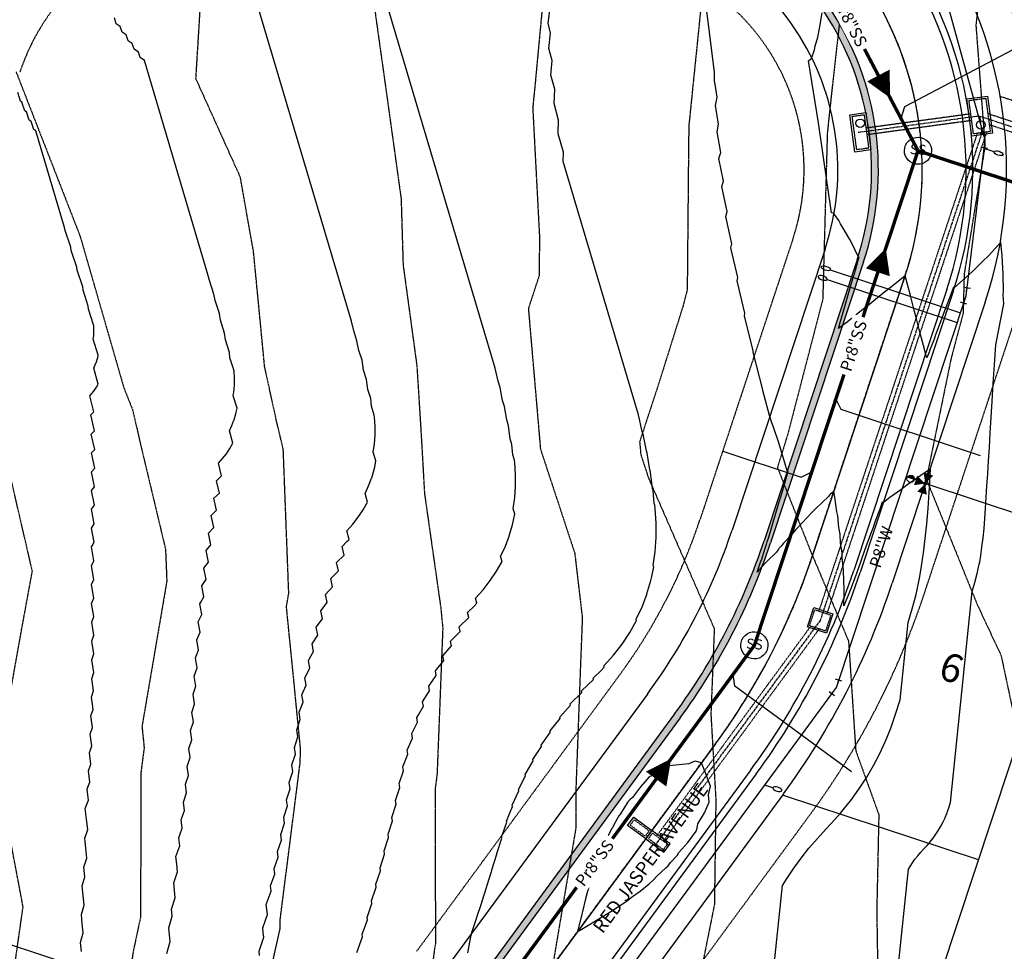
# Model space of a CAD drawing. Extents: x 2165408 to 2168187, y 13659728 to 13663906.
# Drawn here: x 2167138 to 2167430, y 13663208 to 13663484 of the extents above; entities that cross this region are included whole.
import ezdxf

# ---------------------------------------------------------------- set-up
doc = ezdxf.new("R2010")
doc.units = 0
doc.header["$MEASUREMENT"] = 0
for name, pattern in [('CENTER2', [1.125, 0.75, -0.125, 0.125, -0.125]), ('HIDDEN2', [0.1875, 0.125, -0.0625]), ('HIDDEN3', [0.08, 0.05, -0.03])]:
    doc.linetypes.add(name, pattern=pattern)
doc.layers.get('0').update_dxf_attribs({"color": 4})
doc.layers.get('Defpoints').update_dxf_attribs({"color": 8})
for name, color, linetype in [('C-CONTOURS-EXISTING', 11, 'HIDDEN2'), ('C-CONTOURS-PROPOSED', 3, 'Continuous'), ('C-Lot-Number', 7, 'Continuous'), ('C-U01-BNDRY', 81, 'Continuous'), ('C-U01-DRAIN-CL', 1, 'CENTER2'), ('C-U01-DRAIN-STORM', 103, 'Continuous'), ('C-U01-ESMT', 3, 'HIDDEN2'), ('C-U01-LOTLINES', 3, 'Continuous'), ('C-U01-PVMT-CURB-BACK', 1, 'Continuous'), ('C-U01-PVMT-CURB-FACE', 2, 'Continuous'), ('C-U01-PVMT-MARKINGS', 3, 'Continuous'), ('C-U01-ROW', 6, 'Continuous'), ('C-U01-STREET-CL', 1, 'CENTER2'), ('C-U01-SWR-FLOW', 3, 'Continuous'), ('C-U01-SWR-LABEL', 3, 'Continuous'), ('C-U01-SWR-LATERAL', 1, 'Continuous'), ('C-U01-SWR-MANHOLE', 3, 'Continuous'), ('C-U01-SWR-PIPE', 61, 'Continuous'), ('C-U01-WATR-FITTINGS', 2, 'Continuous'), ('C-U01-WATR-LABEL', 2, 'Continuous'), ('C-U01-WATR-PIPE', 150, 'Continuous'), ('C-U01-WATR-SRV', 2, 'Continuous')]:
    doc.layers.add(name, color=color, linetype=linetype)
doc.styles.get("Standard").update_dxf_attribs({"font": 'arial.ttf'})

# ---------------------------------------------------------------- blocks, each defined once
blk = doc.blocks.new('*U24')
for p, q in [((-2.5, -0.24), (-1.88, 1.66)), ((-2.19, 0.71), (0, 0)), ((0, 0), (2.3, 0)), ((2.3, -1), (2.3, 1))]:
    blk.add_line(p, q)
blk = doc.blocks.new('*U25')
for p, q in [((-2.45, -0.53), (-2.06, 1.43)), ((-2.26, 0.45), (0, 0)), ((0, 0), (2.3, 0)), ((2.3, -1), (2.3, 1))]:
    blk.add_line(p, q)
blk = doc.blocks.new('*U91')
for p, q in [((-2.51, -0.04), (-1.74, 1.8)), ((-2.12, 0.88), (0, 0)), ((0, 0), (2.3, 0)), ((2.3, -1), (2.3, 1))]:
    blk.add_line(p, q)
blk = doc.blocks.new('*U166')
at = {"layer": 'C-U01-SWR-LATERAL', "flags": 128}
blk.add_lwpolyline([(-3.42, 0), (39.46, 0), (41.96, 2.5)], dxfattribs=at)
blk = doc.blocks.new('*U167')
at = {"layer": 'C-U01-SWR-LATERAL', "flags": 128}
blk.add_lwpolyline([(-3.42, 0), (40.08, 0), (42.58, 2.5)], dxfattribs=at)
blk = doc.blocks.new('*U178')
blk.add_line((-3.4, 1.2), (-5.92, 1.2))
at = {"extrusion": (0, 0, -1)}
blk.add_ellipse((-2, 1.2), major_axis=(-1.4, 0), ratio=0.428571, dxfattribs=at)
blk = doc.blocks.new('*U74')
h = blk.add_hatch(color=256)
h.dxf.hatch_style = 1
h.paths.add_polyline_path([(4.55, -1.08, 0.414214), (5.63, 0), (3.47, 0, 0.414214)])
for points in [[(0, 0, 0, 3, 0), (0, 3, 3, 3, 0)], [(0, 0, 0, 3, 0), (0, -3, 3, 3, 0)], [(0, 0, 0, 3, 0), (3, 0, 3, 3, 0)]]:
    blk.add_lwpolyline(points, format="xyseb")
at = {"const_width": 0.6}
blk.add_lwpolyline([(0, 0.3, 1), (0, -0.3, 1)], format="xyb", close=True, dxfattribs=at)
blk.add_circle((4.55, 0), 1.08)
blk = doc.blocks.new('*U234')
blk.add_line((-3.4, -1.2), (-44, -1.2))
blk.add_ellipse((-2, -1.2), major_axis=(-1.4, 0), ratio=0.428571)
blk = doc.blocks.new('*U235')
blk.add_line((-3.4, 1.2), (-44, 1.2))
at = {"extrusion": (0, 0, -1)}
blk.add_ellipse((-2, 1.2), major_axis=(-1.4, 0), ratio=0.428571, dxfattribs=at)
blk = doc.blocks.new('*U236')
at = {"layer": 'C-U01-SWR-LATERAL', "flags": 128}
blk.add_lwpolyline([(7.04, 0), (31.54, 0.22), (34.04, 2.72)], dxfattribs=at)
blk = doc.blocks.new('*U238')
blk.add_line((-3.4, -1.2), (-6.45, -1.2))
blk.add_ellipse((-2, -1.2), major_axis=(-1.4, 0), ratio=0.428571)
blk = doc.blocks.new('STORM-TYPE C TYPE I')
for p, q in [((-2.42, -5.58), (-2.42, 5.58)), ((-2.42, 5.58), (2.42, 5.58)), ((2.42, 5.58), (2.42, -5.58)), ((2.42, -5.58), (-2.42, -5.58))]:
    blk.add_line(p, q)
at = {"linetype": 'HIDDEN2', "ltscale": 0.3}
for p, q in [((-1.83, 5), (1.83, 5)), ((1.83, -5), (-1.83, -5))]:
    blk.add_line(p, q, dxfattribs=at)
at = {"linetype": 'HIDDEN2', "ltscale": 0.5}
for p, q in [((-1.83, 5), (-1.83, -5)), ((1.83, 5), (1.83, -5))]:
    blk.add_line(p, q, dxfattribs=at)
blk.add_circle((0.33, 2.65), 1.25)
blk = doc.blocks.new('STORM-TYPE C TYPE II')
blk.add_lwpolyline([(-5.58, -3.08), (-5.58, 3.08), (5.58, 3.08), (5.58, -3.08)], close=True)
at = {"linetype": 'HIDDEN2', "ltscale": 0.5}
blk.add_lwpolyline([(-5, -2.5), (-5, 2.5), (5, 2.5), (5, -2.5)], close=True, dxfattribs=at)
blk.add_circle((2.65, 0), 1.25)
blk = doc.blocks.new('*U244')
at = {"layer": 'C-U01-SWR-LATERAL', "flags": 128}
blk.add_lwpolyline([(-1.53, 0), (41.16, 0), (43.66, -2.5)], dxfattribs=at)
blk = doc.blocks.new('SWR-FLOW')
at = {"linetype": 'HIDDEN2'}
blk.add_lwpolyline([(-8, 0, 8, 0, 0), (0, 0, 0, 0, 0)], format="xyseb", dxfattribs=at)

msp = doc.modelspace()

# ---------------------------------------------------------------- hatches: boundary and pattern name
at = {"layer": 'C-U01-PVMT-MARKINGS'}
h = msp.add_hatch(dxfattribs=at)
h.set_pattern_fill('AR-CONC', color=256, scale=0.5, angle=45)
h.set_pattern_definition([(95, (0, 0), (2.75775999586, 2.31403539406), [0.375, -4.125]), (40, (0, 0), (-3.149960837, 2.168840748), [0.3, -3.3]), (145.45144446, (0.2298, 0.193), (-0.3922008217, 4.4828761067), [0.31870096, -3.50571056]), (91.1842, (-0.707, 0.707), (4.3584669397, 3.1880688811), [0.5625, -6.1875]), (141.63563549, (-0.344, 0.973), (-0.139500342, 6.748558341), [0.47805171, -5.2585688]), (36.18416399, (-0.707, 0.707), (-0.1395003423, 6.748558337), [0.45, -4.950000005]), (66, (-0.1768, 0.884), (3.5338578606, 0.68691238234), [0.375, -4.125]), (11, (-0.1768, 0.884), (-1.7035429653, 3.424042177), [0.3, -3.3]), (116.45144474, (0.1177, 0.941), (1.830314875, 4.1109545279), [0.31870095, -3.50571056]), (82.5, (0, 0), (-1.13396592653, 1.21994908806), [0, -3.26, 0, -3.35, 0, -3.3125]), (52.5, (0, 0), (-0.46436471101, 2.3245472495), [0, -1.91, 0, -3.185, 0, -1.2625]), (12.5, (-0.7884, -0.7884), (1.9670908366, 1.80760380907), [0, -1.25, 0, -3.9, 0, -5.175]), (2.5, (-1.142, -1.142), (1.707949916, 2.41579903437), [0, -1.625, 0, -2.59, 0, -3.675])])
edge = h.paths.add_edge_path(flags=16)
edge.add_arc((2167200.12, 13663448.32), 85, 85.4746, 161.7012)
edge.add_line((2167119.42, 13663475.01), (2166945.03, 13662947.67))
edge.add_arc((2167025.73, 13662920.98), 85, 161.7012, 196.7012)
edge.add_line((2166944.31, 13662896.55), (2166969.12, 13662813.87))
edge.add_arc((2166988.28, 13662819.62), 20, 196.7012, 286.7012)
edge.add_line((2166994.03, 13662800.47), (2167102.79, 13662833.1))
edge.add_arc((2167078.36, 13662914.51), 85, 286.7012, 341.7012)
edge.add_line((2167159.06, 13662887.82), (2167241.35, 13663136.67))
edge.add_arc((2167445.48, 13663069.16), 215, 143.7238, 161.7012, ccw=False)
edge.add_line((2167272.15, 13663196.37), (2167332.48, 13663278.58))
edge.add_arc((2167183.34, 13663388.04), 185, 323.7238, 341.7012)
edge.add_line((2167358.99, 13663329.95), (2167386.54, 13663413.26))
edge.add_arc((2167305.84, 13663439.95), 85, 341.7012, 445.4746)
edge.add_line((2167312.54, 13663524.69), (2167206.82, 13663533.05))
edge = h.paths.add_edge_path()
edge.add_arc((2167200.12, 13663448.32), 87, 85.4746, 161.7012)
edge.add_line((2167117.52, 13663475.63), (2166943.13, 13662948.3))
edge.add_arc((2167025.73, 13662920.98), 87, 161.7012, 196.7012)
edge.add_line((2166942.4, 13662895.98), (2166967.21, 13662813.3))
edge.add_arc((2166988.28, 13662819.62), 22, 196.7012, 286.7012)
edge.add_line((2166994.6, 13662798.55), (2167103.36, 13662831.18))
edge.add_arc((2167078.36, 13662914.51), 87, 286.7012, 341.7012)
edge.add_line((2167160.96, 13662887.2), (2167243.25, 13663136.04))
edge.add_arc((2167445.48, 13663069.16), 213, 143.7238, 161.7012, ccw=False)
edge.add_line((2167273.76, 13663195.19), (2167334.1, 13663277.39))
edge.add_arc((2167183.34, 13663388.04), 187, 323.7238, 341.7012)
edge.add_line((2167360.89, 13663329.32), (2167388.44, 13663412.64))
edge.add_arc((2167305.84, 13663439.95), 87, 341.7012, 445.4746)
edge.add_line((2167312.7, 13663526.68), (2167206.98, 13663535.05))

# ---------------------------------------------------------------- linework, layer by layer
at = {"layer": 'C-CONTOURS-EXISTING', "color": 8, "linetype": 'HIDDEN2', "lineweight": -3}
for points, elevation in [([(2167209.33, 13663187.1), (2167215.61, 13663215.04), (2167215.61, 13663217.73), (2167221.48, 13663263.86), (2167221.64, 13663267.99), (2167219.56, 13663289.34), (2167217.45, 13663310.35), (2167218.14, 13663314.41), (2167216.51, 13663357.04), (2167214.59, 13663365.07), (2167210.99, 13663381.53), (2167207.69, 13663415.72), (2167203.76, 13663437.81), (2167190.63, 13663466.91), (2167193.41, 13663512.52)], 577), ([(2167240.07, 13663512.64), (2167247.16, 13663462.05), (2167251.42, 13663431.34), (2167252.01, 13663411.73), (2167256.09, 13663381.8), (2167257.43, 13663360.23), (2167258.35, 13663343.94), (2167263.17, 13663310.1), (2167263.76, 13663304.03), (2167262.08, 13663260.88), (2167261.5, 13663256.35), (2167261.59, 13663210.27), (2167261.33, 13663209.11), (2167255.15, 13663160.13), (2167238.45, 13663135.63), (2167237.32, 13663131.98), (2167236.36, 13663120.02), (2167234.89, 13663119.25), (2167235.75, 13663117.63), (2167237.81, 13663114.76), (2167239.42, 13663048.43)], 576), ([(2167097.75, 13663066.81), (2167094.58, 13663087.99), (2167095.46, 13663098.24), (2167104.13, 13663108.41), (2167110.52, 13663122.16), (2167115.32, 13663143.84), (2167125.99, 13663162.64), (2167129.96, 13663171.11), (2167135.79, 13663195.95), (2167139.41, 13663221.41), (2167133.26, 13663254.01), (2167133.33, 13663271.81), (2167138.76, 13663302.38), (2167142.16, 13663320.92), (2167132.14, 13663364.27), (2167130.53, 13663371.27), (2167126.57, 13663381.18), (2167114.2, 13663408.42), (2167108.68, 13663424.07), (2167084.66, 13663473.49), (2167083.21, 13663475.85), (2167061.73, 13663503.33)], 579), ([(2167341.56, 13663501.02), (2167336.72, 13663453.4), (2167336.61, 13663449.32), (2167336.2, 13663404.33), (2167334.96, 13663399.53), (2167327.72, 13663376.45), (2167322.11, 13663359.31), (2167322.44, 13663355.48), (2167324.72, 13663348.56), (2167344.22, 13663303.85), (2167343.21, 13663278.47), (2167344.68, 13663253.18), (2167344.25, 13663222.06), (2167340.51, 13663203.36), (2167338.35, 13663182.88), (2167337.84, 13663153.4), (2167334.39, 13663124.98), (2167331.01, 13663109.48), (2167332.83, 13663105.94), (2167329.55, 13663095.41), (2167334.41, 13663059.12)], 574), ([(2167383.24, 13663500.91), (2167378.39, 13663457.41), (2167377.7, 13663450.66), (2167376.44, 13663404.96), (2167376.41, 13663401.71), (2167365.94, 13663361.31), (2167362.92, 13663351.67), (2167372.59, 13663327.25), (2167384.01, 13663300.15), (2167386.14, 13663267.68), (2167392.97, 13663248.74), (2167392.36, 13663220.3), (2167392.68, 13663199.71), (2167394.79, 13663156.4), (2167394.67, 13663148.49), (2167392.9, 13663140.19), (2167391.82, 13663139.14), (2167391.77, 13663138.34), (2167388.52, 13663124.46), (2167388.39, 13663115.18), (2167401.72, 13663097.59), (2167403.65, 13663091.41), (2167404.16, 13663035.79)], 573), ([(2167423.31, 13663496.99), (2167421.74, 13663482.71), (2167424.45, 13663446.98), (2167418.27, 13663409.07), (2167417.96, 13663397.38), (2167414.4, 13663384.03), (2167407.05, 13663348.19), (2167422.12, 13663311.05), (2167429.22, 13663295.86), (2167434.23, 13663272.24)], 572), ([(2167137.32, 13663468.99), (2167156.31, 13663420.21), (2167169.26, 13663375.28), (2167171.86, 13663368.77), (2167174.25, 13663358.35), (2167181.62, 13663327.38), (2167181.99, 13663317.93), (2167174.64, 13663274.9), (2167175.28, 13663268.53), (2167174.35, 13663261.52), (2167174.2, 13663218.31), (2167172.04, 13663208.18), (2167166.19, 13663168.78), (2167164.97, 13663164.79), (2167157.86, 13663152.67), (2167155, 13663146.58), (2167151.68, 13663140.72), (2167140.84, 13663125.27), (2167138.87, 13663116.69), (2167149.35, 13663095.8), (2167152.15, 13663074.4), (2167163.06, 13663071.47), (2167172.32, 13663068.32)], 578)]:
    msp.add_lwpolyline(points, dxfattribs=dict(at, elevation=elevation))
at = {"layer": 'C-CONTOURS-EXISTING', "color": 11, "linetype": 'HIDDEN2', "lineweight": -3, "elevation": 575}
msp.add_lwpolyline([(2167295.22, 13663509.28), (2167291.13, 13663465.37), (2167290.42, 13663458.31), (2167292.41, 13663420.27), (2167292.34, 13663408.59), (2167289.13, 13663398.77), (2167292.71, 13663357.11), (2167302.87, 13663326.26), (2167305.11, 13663307.11), (2167304.56, 13663292.84), (2167303.23, 13663257.09), (2167303.16, 13663244.51), (2167296.81, 13663206.83), (2167293.24, 13663172.54), (2167291.45, 13663157.18), (2167286.42, 13663120.33), (2167286.16, 13663114.2), (2167285.84, 13663113.06), (2167281.3, 13663110.43), (2167274.63, 13663106.76), (2167274.5, 13663105.31), (2167274.1, 13663096.46), (2167273.14, 13663045.14)], dxfattribs=at)
at = {"layer": 'C-CONTOURS-PROPOSED', "color": 6, "linetype": 'Continuous', "lineweight": -3}
for points, elevation in [([(2167238.29, 13663207.9), (2167240.01, 13663212.55), (2167239.92, 13663213.26), (2167240.42, 13663214.56), (2167241.45, 13663217.51), (2167241.36, 13663218.27), (2167242.78, 13663222.35), (2167242.68, 13663223.16), (2167244.07, 13663227.22), (2167243.96, 13663228.07), (2167245.32, 13663232.1), (2167245.2, 13663233), (2167246.54, 13663237), (2167246.4, 13663237.95), (2167247.71, 13663241.92), (2167247.57, 13663242.92), (2167248.86, 13663246.86), (2167248.7, 13663247.91), (2167249.96, 13663251.82), (2167249.79, 13663252.92), (2167251.02, 13663256.8), (2167250.84, 13663257.95), (2167252.13, 13663261.75), (2167251.94, 13663262.95), (2167253.39, 13663266.64), (2167253.18, 13663267.88), (2167254.78, 13663271.45), (2167254.56, 13663272.74), (2167256.33, 13663276.19), (2167256.09, 13663277.52), (2167256.55, 13663278.36), (2167258.02, 13663280.86), (2167257.76, 13663282.22), (2167259.86, 13663285.45), (2167259.59, 13663286.84), (2167261.86, 13663289.96), (2167261.58, 13663291.38), (2167264.04, 13663294.39), (2167263.74, 13663295.83), (2167266.39, 13663298.73), (2167266.07, 13663300.18), (2167268.93, 13663302.98), (2167268.59, 13663304.44), (2167271.5, 13663307.21), (2167271.14, 13663308.68), (2167273.03, 13663310.58), (2167273.82, 13663311.39), (2167273.45, 13663312.88), (2167275.74, 13663315.43), (2167277.82, 13663318.11), (2167279.68, 13663320.91), (2167281.32, 13663323.82), (2167280.91, 13663325.29), (2167282.32, 13663328.3), (2167283.44, 13663331.26), (2167283.49, 13663331.41), (2167284.43, 13663334.61), (2167284.65, 13663335.53), (2167285.13, 13663337.88), (2167284.67, 13663339.38), (2167285.13, 13663342.72), (2167285.35, 13663346.12), (2167285.34, 13663349.56), (2167285.11, 13663353.04), (2167285.02, 13663353.83), (2167284.51, 13663355.42), (2167284.26, 13663358.46), (2167283.73, 13663360.11), (2167283.27, 13663364.05), (2167282.71, 13663365.76), (2167282.1, 13663369.69), (2167281.51, 13663371.47), (2167280.75, 13663375.39), (2167280.14, 13663377.25), (2167279.25, 13663381.14), (2167239.79, 13663514.09)], 576), ([(2167360.83, 13663192.84), (2167364.48, 13663227.71), (2167365.82, 13663229.89), (2167367.78, 13663232.83), (2167369.94, 13663235.8), (2167372.28, 13663238.75), (2167374.76, 13663241.66), (2167377.37, 13663244.5), (2167379.94, 13663247.28), (2167381.6, 13663249.15), (2167382.46, 13663250.16), (2167384.96, 13663253.32), (2167387.27, 13663256.54), (2167389.42, 13663259.86), (2167391.4, 13663263.27), (2167393.24, 13663266.82), (2167394.86, 13663270.33), (2167394.94, 13663270.52), (2167396.51, 13663274.4), (2167396.93, 13663275.54), (2167397.96, 13663278.48), (2167399.29, 13663282.8), (2167401.64, 13663305.66), (2167402.9, 13663309.77), (2167404, 13663313.97), (2167404.94, 13663318.3), (2167405.13, 13663319.29), (2167405.61, 13663322.35), (2167406.19, 13663326.4), (2167406.7, 13663330.58), (2167407.16, 13663334.93), (2167407.56, 13663339.48), (2167407.89, 13663344.27), (2167408.2, 13663349.32), (2167408.32, 13663351.26), (2167406.93, 13663350.3), (2167406.42, 13663349.94), (2167403.19, 13663347.69), (2167401.29, 13663346.37), (2167399.47, 13663345.06), (2167396.28, 13663342.76), (2167395.79, 13663342.38), (2167394.32, 13663341.25), (2167394.19, 13663341.29), (2167394, 13663341.35), (2167393.15, 13663339.05), (2167392.98, 13663338.58), (2167391.7, 13663335.1), (2167391.26, 13663333.89), (2167390.24, 13663331.11), (2167389.54, 13663329.19), (2167388.78, 13663327.07), (2167387.84, 13663324.48), (2167387.42, 13663323.29), (2167386.54, 13663320.84), (2167386.22, 13663319.96), (2167386.13, 13663319.7), (2167384.46, 13663315.23), (2167384.25, 13663314.69), (2167382.61, 13663310.59), (2167382.65, 13663312), (2167382.67, 13663313.01), (2167382.7, 13663315.26), (2167382.71, 13663315.61), (2167382.51, 13663320.92), (2167382.51, 13663321.19), (2167382.44, 13663322.2), (2167382.1, 13663324.97), (2167382.08, 13663326.39), (2167381.67, 13663329.26), (2167381.51, 13663331.84), (2167381.17, 13663333.91), (2167380.81, 13663337.34), (2167380.58, 13663338.55), (2167379.93, 13663342.9), (2167379.6, 13663344.52), (2167378.6, 13663343.61), (2167378.38, 13663343.41), (2167378.05, 13663343.1), (2167374.36, 13663339.48), (2167373.05, 13663338.19), (2167370.51, 13663335.48), (2167368.41, 13663333.3), (2167366.81, 13663331.44), (2167364.75, 13663329.21), (2167364.02, 13663328.29), (2167363.39, 13663327.63), (2167363.23, 13663327.42), (2167362.64, 13663326.58), (2167359.73, 13663323.64), (2167358.34, 13663322.17), (2167357.33, 13663321.07), (2167356.89, 13663320.59), (2167358.04, 13663323.85), (2167358.17, 13663324.21), (2167359.33, 13663327.78), (2167359.61, 13663328.64), (2167359.68, 13663328.87), (2167359.92, 13663329.64), (2167360.24, 13663330.69), (2167361.04, 13663333.35), (2167361.66, 13663335.41), (2167362.48, 13663338.14), (2167363.38, 13663341.15), (2167363.91, 13663342.93), (2167365.12, 13663347.02), (2167365.33, 13663347.73), (2167366.15, 13663350.56), (2167366.02, 13663350.61), (2167365.84, 13663350.67), (2167365.17, 13663353.05), (2167364.77, 13663354.29), (2167363.3, 13663358.93), (2167361.74, 13663363.57), (2167361.31, 13663364.86), (2167360.57, 13663367.06), (2167358.59, 13663374.45), (2167358.61, 13663374.65), (2167355.73, 13663385.8), (2167355.78, 13663386.29), (2167353.21, 13663396.63), (2167353.31, 13663397.39), (2167351.02, 13663406.96), (2167351.19, 13663407.96), (2167349.17, 13663416.79), (2167349.42, 13663418.01), (2167347.65, 13663426.12), (2167348, 13663427.53), (2167346.46, 13663434.95), (2167346.92, 13663436.53), (2167345.6, 13663443.28), (2167346.19, 13663445.01), (2167345.06, 13663451.13), (2167345.5, 13663453.45), (2167344.54, 13663458.94), (2167345.11, 13663461.44), (2167344.48, 13663465.27), (2167344.26, 13663466.18), (2167344.31, 13663468.86), (2167340.47, 13663499.56)], 574), ([(2167209.51, 13663206.95), (2167209.37, 13663208.29), (2167210.71, 13663212.36), (2167210.56, 13663213.75), (2167210.41, 13663215.17), (2167211.81, 13663219.16), (2167211.64, 13663220.62), (2167211.48, 13663222.12), (2167212.92, 13663226.03), (2167212.74, 13663227.58), (2167213.16, 13663228.66), (2167214.02, 13663231.13), (2167213.83, 13663232.73), (2167215.01, 13663236.15), (2167214.8, 13663237.8), (2167215.96, 13663241.18), (2167215.74, 13663242.89), (2167216.87, 13663246.24), (2167216.63, 13663248), (2167217.74, 13663251.32), (2167217.49, 13663253.14), (2167218.57, 13663256.41), (2167218.3, 13663258.29), (2167219.36, 13663261.53), (2167219.07, 13663263.46), (2167220.1, 13663266.67), (2167219.8, 13663268.66), (2167220.81, 13663271.83), (2167220.49, 13663273.88), (2167221.54, 13663276.98), (2167221.2, 13663279.09), (2167222.38, 13663282.08), (2167222.01, 13663284.24), (2167223.31, 13663287.12), (2167222.93, 13663289.34), (2167224.35, 13663292.12), (2167223.95, 13663294.38), (2167224.32, 13663295.06), (2167225.49, 13663297.07), (2167225.06, 13663299.37), (2167226.74, 13663301.96), (2167226.28, 13663304.31), (2167228.09, 13663306.8), (2167227.61, 13663309.19), (2167229.56, 13663311.58), (2167229.05, 13663314.02), (2167231.14, 13663316.31), (2167230.6, 13663318.78), (2167232.84, 13663320.98), (2167232.27, 13663323.48), (2167234.54, 13663325.65), (2167233.93, 13663328.19), (2167235.39, 13663329.67), (2167236.01, 13663330.3), (2167235.36, 13663332.88), (2167237.13, 13663334.85), (2167238.74, 13663336.92), (2167240.18, 13663339.09), (2167241.45, 13663341.34), (2167240.73, 13663343.91), (2167241.81, 13663346.22), (2167242.67, 13663348.49), (2167242.71, 13663348.61), (2167243.43, 13663351.07), (2167243.61, 13663351.78), (2167243.97, 13663353.58), (2167243.18, 13663356.16), (2167243.53, 13663358.71), (2167243.71, 13663361.31), (2167243.7, 13663363.94), (2167243.52, 13663366.6), (2167243.45, 13663367.2), (2167242.61, 13663369.82), (2167242.42, 13663372.13), (2167241.55, 13663374.82), (2167241.2, 13663377.79), (2167240.3, 13663380.55), (2167239.84, 13663383.49), (2167238.91, 13663386.33), (2167238.35, 13663389.24), (2167237.38, 13663392.15), (2167236.72, 13663395.03), (2167207.58, 13663493.21)], 577), ([(2167392.55, 13663144.81), (2167401.74, 13663232.59), (2167402.22, 13663233.37), (2167402.92, 13663234.42), (2167403.69, 13663235.48), (2167404.53, 13663236.54), (2167405.42, 13663237.58), (2167406.35, 13663238.6), (2167407.27, 13663239.59), (2167407.86, 13663240.26), (2167408.17, 13663240.62), (2167409.06, 13663241.75), (2167409.89, 13663242.9), (2167410.66, 13663244.09), (2167411.37, 13663245.31), (2167412.02, 13663246.58), (2167412.6, 13663247.83), (2167412.63, 13663247.9), (2167413.19, 13663249.29), (2167413.35, 13663249.7), (2167413.71, 13663250.75), (2167414.19, 13663252.29), (2167420.63, 13663314.89), (2167421.44, 13663317.51), (2167422.14, 13663320.2), (2167422.74, 13663322.96), (2167422.86, 13663323.59), (2167423.17, 13663325.55), (2167423.53, 13663328.13), (2167423.86, 13663330.8), (2167424.15, 13663333.58), (2167424.41, 13663336.49), (2167424.62, 13663339.55), (2167424.82, 13663342.77), (2167425.03, 13663346.18), (2167425.25, 13663349.77), (2167425.49, 13663353.58), (2167425.74, 13663357.61), (2167426, 13663361.9), (2167426.28, 13663366.46), (2167426.58, 13663371.32), (2167426.9, 13663376.51), (2167427.25, 13663382.07), (2167427.62, 13663388.04), (2167430, 13663400.14), (2167429.86, 13663402.9), (2167429.89, 13663403.97), (2167429.86, 13663408.98), (2167429.54, 13663414.37), (2167429.09, 13663418.42), (2167425.7, 13663414.63), (2167423.63, 13663412.64), (2167420.66, 13663409.63), (2167415.43, 13663405.07), (2167415.42, 13663405.07), (2167415.42, 13663405.07), (2167415.41, 13663405.06), (2167415.1, 13663405.16), (2167415.1, 13663405.16), (2167414.68, 13663404.02), (2167414.66, 13663403.96), (2167414.58, 13663403.74), (2167413.3, 13663400.33), (2167412.19, 13663397.36), (2167411.55, 13663395.64), (2167410.76, 13663393.53), (2167409.79, 13663390.95), (2167409.33, 13663389.71), (2167408.04, 13663386.27), (2167407.89, 13663385.88), (2167407.25, 13663384.18), (2167406.95, 13663385.07), (2167406.83, 13663385.44), (2167406.48, 13663386.78), (2167405.33, 13663391.13), (2167404.96, 13663392.55), (2167404.12, 13663395.74), (2167403.44, 13663398.32), (2167402.32, 13663402.61), (2167401.93, 13663404.09), (2167401.74, 13663404.81), (2167400.77, 13663408.51), (2167397.19, 13663405.65), (2167394.18, 13663403.24), (2167392.54, 13663401.93), (2167389.79, 13663399.73), (2167387.88, 13663398.2), (2167383.59, 13663394.76), (2167383.23, 13663394.47), (2167383.01, 13663394.3), (2167382.14, 13663393.61), (2167381.45, 13663393.12), (2167381.05, 13663392.84), (2167381.66, 13663394.99), (2167381.84, 13663395.61), (2167383.05, 13663399.8), (2167383.63, 13663401.82), (2167384.43, 13663404.61), (2167385.42, 13663408.02), (2167385.82, 13663409.41), (2167386.03, 13663410.13), (2167386.9, 13663413.15), (2167387.15, 13663414.06), (2167386.83, 13663414.16), (2167386.83, 13663414.16), (2167386.82, 13663414.17), (2167386.82, 13663414.17), (2167385.08, 13663417.98), (2167384.39, 13663419.21), (2167382.77, 13663421.91), (2167381.66, 13663423.94), (2167381.11, 13663424.88), (2167379.55, 13663427.07), (2167379.52, 13663427.08), (2167379.5, 13663427.09), (2167379, 13663427.17), (2167375.07, 13663453.87), (2167372.13, 13663472.18), (2167372.82, 13663472.86), (2167373, 13663472.94), (2167373.88, 13663475.49), (2167374.14, 13663476.55), (2167374.93, 13663479.26), (2167375.44, 13663481.85), (2167376.23, 13663486.45)], 573), ([(2167181.98, 13663207.55), (2167182.98, 13663211.07), (2167182.78, 13663213.1), (2167182.58, 13663215.18), (2167183.63, 13663218.61), (2167183.41, 13663220.73), (2167184.51, 13663224.08), (2167184.28, 13663226.25), (2167184.04, 13663228.48), (2167185.18, 13663231.73), (2167184.92, 13663234.01), (2167184.66, 13663236.34), (2167185.83, 13663239.5), (2167185.55, 13663241.89), (2167185.89, 13663242.77), (2167186.59, 13663244.76), (2167186.29, 13663247.2), (2167187.24, 13663249.94), (2167186.93, 13663252.45), (2167187.85, 13663255.15), (2167187.52, 13663257.72), (2167188.42, 13663260.38), (2167188.07, 13663263.01), (2167188.95, 13663265.63), (2167188.57, 13663268.32), (2167189.43, 13663270.91), (2167189.03, 13663273.66), (2167189.86, 13663276.21), (2167189.44, 13663279.02), (2167190.25, 13663281.53), (2167189.81, 13663284.41), (2167190.59, 13663286.87), (2167190.13, 13663289.82), (2167190.95, 13663292.21), (2167190.46, 13663295.22), (2167191.36, 13663297.52), (2167190.85, 13663300.59), (2167191.84, 13663302.8), (2167191.3, 13663305.94), (2167192.38, 13663308.05), (2167191.8, 13663311.25), (2167192.08, 13663311.75), (2167192.97, 13663313.27), (2167192.36, 13663316.53), (2167193.62, 13663318.47), (2167192.98, 13663321.78), (2167194.32, 13663323.63), (2167193.64, 13663327.01), (2167195.08, 13663328.77), (2167194.36, 13663332.21), (2167195.89, 13663333.89), (2167195.13, 13663337.38), (2167196.76, 13663338.98), (2167195.94, 13663342.53), (2167197.58, 13663344.09), (2167196.71, 13663347.7), (2167197.76, 13663348.76), (2167198.19, 13663349.21), (2167197.28, 13663352.89), (2167198.53, 13663354.28), (2167199.66, 13663355.74), (2167200.68, 13663357.27), (2167201.58, 13663358.86), (2167200.55, 13663362.52), (2167201.3, 13663364.14), (2167201.9, 13663365.73), (2167201.93, 13663365.81), (2167202.44, 13663367.53), (2167202.56, 13663368.03), (2167202.81, 13663369.29), (2167201.7, 13663372.94), (2167201.94, 13663374.7), (2167202.06, 13663376.5), (2167202.05, 13663378.32), (2167201.93, 13663380.15), (2167201.88, 13663380.57), (2167200.71, 13663384.21), (2167200.58, 13663385.79), (2167199.37, 13663389.52), (2167199.14, 13663391.53), (2167197.89, 13663395.33), (2167197.59, 13663397.29), (2167196.3, 13663401.18), (2167195.94, 13663403.09), (2167194.62, 13663407.06), (2167194.19, 13663408.92), (2167175.37, 13663472.33), (2167174.15, 13663473.18), (2167173.56, 13663474.84), (2167172.34, 13663475.68), (2167171.76, 13663477.36), (2167170.53, 13663478.18), (2167169.98, 13663479.89), (2167168.75, 13663480.69), (2167168.21, 13663482.43), (2167166.97, 13663483.21), (2167166.46, 13663484.98)], 578), ([(2167156.67, 13663208.19), (2167156.44, 13663210.82), (2167156.44, 13663210.84), (2167157.2, 13663213.7), (2167156.94, 13663216.39), (2167156.69, 13663219.13), (2167157.48, 13663221.92), (2167157.21, 13663224.72), (2167156.93, 13663227.58), (2167157.75, 13663230.27), (2167157.45, 13663233.18), (2167158.31, 13663235.79), (2167158, 13663238.76), (2167157.67, 13663241.79), (2167158.55, 13663244.31), (2167158.21, 13663247.4), (2167157.85, 13663250.57), (2167158.75, 13663252.98), (2167158.37, 13663256.21), (2167158.63, 13663256.87), (2167159.15, 13663258.38), (2167158.76, 13663261.67), (2167159.47, 13663263.74), (2167159.05, 13663267.09), (2167159.75, 13663269.12), (2167159.3, 13663272.54), (2167159.97, 13663274.52), (2167159.5, 13663278.01), (2167160.15, 13663279.95), (2167159.66, 13663283.51), (2167160.28, 13663285.4), (2167159.76, 13663289.03), (2167160.36, 13663290.88), (2167159.82, 13663294.58), (2167160.4, 13663296.38), (2167159.82, 13663300.15), (2167160.38, 13663301.91), (2167159.78, 13663305.75), (2167160.35, 13663307.44), (2167159.72, 13663311.36), (2167160.35, 13663312.96), (2167159.68, 13663316.95), (2167160.37, 13663318.47), (2167159.66, 13663322.53), (2167160.4, 13663323.98), (2167159.66, 13663328.11), (2167159.85, 13663328.45), (2167160.45, 13663329.48), (2167159.66, 13663333.68), (2167160.5, 13663334.97), (2167159.67, 13663339.25), (2167160.55, 13663340.47), (2167159.68, 13663344.83), (2167160.6, 13663345.97), (2167159.67, 13663350.4), (2167160.64, 13663351.47), (2167159.65, 13663355.98), (2167160.67, 13663356.98), (2167159.62, 13663361.58), (2167160.61, 13663362.53), (2167159.49, 13663367.22), (2167160.12, 13663367.85), (2167160.38, 13663368.11), (2167159.19, 13663372.89), (2167159.92, 13663373.71), (2167160.58, 13663374.56), (2167161.18, 13663375.45), (2167161.7, 13663376.39), (2167160.37, 13663381.14), (2167160.8, 13663382.06), (2167161.14, 13663382.97), (2167161.15, 13663383.01), (2167161.44, 13663383.99), (2167161.51, 13663384.27), (2167161.66, 13663384.99), (2167160.21, 13663389.71), (2167160.35, 13663390.69), (2167160.41, 13663391.69), (2167160.41, 13663392.69), (2167160.34, 13663393.71), (2167160.31, 13663393.94), (2167158.81, 13663398.61), (2167158.74, 13663399.46), (2167157.19, 13663404.23), (2167157.07, 13663405.26), (2167155.48, 13663410.12), (2167155.33, 13663411.09), (2167153.7, 13663416.03), (2167153.53, 13663416.94), (2167151.86, 13663421.97), (2167151.67, 13663422.81), (2167143.16, 13663451.45), (2167142.61, 13663451.84), (2167141.76, 13663454.25), (2167141.24, 13663454.61), (2167140.4, 13663457.08), (2167139.91, 13663457.41), (2167139.08, 13663459.95), (2167138.63, 13663460.24), (2167137.83, 13663462.86)], 579)]:
    msp.add_lwpolyline(points, dxfattribs=dict(at, elevation=elevation))
at = {"layer": 'C-CONTOURS-PROPOSED', "color": 7, "linetype": 'Continuous', "lineweight": -3, "elevation": 575}
msp.add_lwpolyline([(2167271.22, 13663207.71), (2167272.21, 13663212.95), (2167272.25, 13663213.16), (2167272.37, 13663213.82), (2167273.77, 13663217.96), (2167273.76, 13663218), (2167275.33, 13663222.69), (2167275.32, 13663222.76), (2167276.86, 13663227.43), (2167276.84, 13663227.55), (2167278.35, 13663232.19), (2167278.33, 13663232.35), (2167279.81, 13663236.97), (2167279.78, 13663237.17), (2167281.24, 13663241.76), (2167281.2, 13663242.01), (2167282.73, 13663246.52), (2167282.68, 13663246.82), (2167284.4, 13663251.19), (2167284.35, 13663251.53), (2167286.26, 13663255.78), (2167286.19, 13663256.14), (2167288.3, 13663260.26), (2167288.23, 13663260.65), (2167288.78, 13663261.66), (2167290.54, 13663264.66), (2167290.46, 13663265.06), (2167292.98, 13663268.95), (2167292.9, 13663269.37), (2167295.63, 13663273.13), (2167295.55, 13663273.56), (2167298.51, 13663277.2), (2167298.42, 13663277.63), (2167301.63, 13663281.15), (2167301.54, 13663281.58), (2167305.01, 13663284.98), (2167304.92, 13663285.39), (2167308.46, 13663288.77), (2167308.36, 13663289.17), (2167310.67, 13663291.5), (2167311.63, 13663292.48), (2167311.53, 13663292.87), (2167314.34, 13663296), (2167316.9, 13663299.29), (2167319.18, 13663302.72), (2167321.2, 13663306.3), (2167321.09, 13663306.67), (2167322.82, 13663310.38), (2167324.2, 13663314.02), (2167324.27, 13663314.21), (2167325.42, 13663318.14), (2167325.7, 13663319.29), (2167326.29, 13663322.17), (2167326.16, 13663322.6), (2167326.72, 13663326.73), (2167327, 13663330.93), (2167326.99, 13663335.19), (2167326.7, 13663339.48), (2167326.59, 13663340.46), (2167326.41, 13663341.02), (2167326.1, 13663344.8), (2167325.91, 13663345.41), (2167325.33, 13663350.31), (2167325.11, 13663350.98), (2167324.35, 13663355.89), (2167324.11, 13663356.62), (2167323.16, 13663361.54), (2167322.9, 13663362.34), (2167321.77, 13663367.25), (2167299.49, 13663442.33), (2167299.51, 13663445.16), (2167298, 13663450.61), (2167298.09, 13663454.67), (2167296.74, 13663459.55), (2167296.94, 13663463.78), (2167295.82, 13663467.98), (2167296.14, 13663472.36), (2167295.22, 13663475.92), (2167295.68, 13663480.42), (2167294.95, 13663483.36), (2167295.57, 13663487.96)], dxfattribs=at)
at = {"layer": 'C-CONTOURS-PROPOSED', "color": 6, "linetype": 'Continuous', "lineweight": -3, "elevation": 574}
msp.add_lwpolyline([(2167304.26, 13663214.36), (2167304.34, 13663214.41), (2167304.46, 13663214.48), (2167308.98, 13663217.21), (2167309.98, 13663217.82), (2167313.61, 13663220.01), (2167316.17, 13663221.71), (2167318.09, 13663222.93), (2167319.97, 13663224.44), (2167322.26, 13663226.07), (2167324.96, 13663228.24), (2167326.18, 13663229.4), (2167327.15, 13663230.53), (2167329.85, 13663232.91), (2167330.55, 13663233.58), (2167330.72, 13663233.8), (2167331.2, 13663234.52), (2167333.26, 13663236.6), (2167333.75, 13663237.53), (2167336.38, 13663240.51), (2167338.84, 13663243.81), (2167339.13, 13663244.7), (2167339.38, 13663246.03), (2167341.31, 13663249.3), (2167342.72, 13663252.43), (2167342.49, 13663254.64), (2167343.14, 13663257.15), (2167341.45, 13663261.61), (2167340.46, 13663264.09), (2167338.55, 13663264.61), (2167337.79, 13663264.29), (2167336.64, 13663263.76), (2167330.83, 13663263.2), (2167328.34, 13663261.18), (2167326.1, 13663260.47), (2167324.92, 13663259.93), (2167322.36, 13663257.01), (2167320.02, 13663253.77), (2167319.19, 13663253.13), (2167318.58, 13663252.53), (2167316.39, 13663248.98), (2167315.94, 13663248.42), (2167314.49, 13663245.72), (2167314.06, 13663244.86), (2167313.89, 13663244.62), (2167313.24, 13663243.56), (2167311.64, 13663240.06), (2167310.48, 13663237.03), (2167309.64, 13663235.33), (2167308.82, 13663233.17), (2167307.9, 13663230.41), (2167307.02, 13663227.33), (2167306.46, 13663225.26), (2167306.08, 13663223.72), (2167305.18, 13663220), (2167304.97, 13663219.18), (2167303.89, 13663214.74), (2167303.72, 13663214.04), (2167304.26, 13663214.36)], close=True, dxfattribs=at)
at = {"layer": 'C-U01-BNDRY'}
msp.add_line((2166907.25, 13661677.29), (2167509.7, 13663499.05), dxfattribs=at)
at = {"layer": 'C-U01-DRAIN-CL'}
for p, q in [((2167422.84, 13663455.85), (2167386.83, 13663450.95)), ((2167422.84, 13663455.85), (2167728.48, 13663354.77)), ((2167422.84, 13663455.85), (2167423.52, 13663450.89)), ((2167423.52, 13663450.89), (2167375.6, 13663306.32)), ((2167375.6, 13663306.32), (2167326.93, 13663240.01))]:
    msp.add_line(p, q, dxfattribs=at)
at = {"layer": 'C-U01-DRAIN-STORM', "linetype": 'HIDDEN3', "ltscale": 0.5}
for p, q in [((2167420.23, 13663456.5), (2167389.17, 13663452.28)), ((2167420.5, 13663454.52), (2167389.44, 13663450.3)), ((2167425.26, 13663456.63), (2167601.26, 13663398.43)), ((2167424.9, 13663451.08), (2167377.58, 13663308.31)), ((2167425.72, 13663453.32), (2167600.31, 13663395.58)), ((2167422.14, 13663450.7), (2167375.2, 13663309.09)), ((2167372.8, 13663304.62), (2167327.11, 13663242.36)), ((2167375.3, 13663303.79), (2167329.12, 13663240.88))]:
    msp.add_line(p, q, dxfattribs=at)
at = {"layer": 'C-U01-DRAIN-STORM'}
for points in [[(2167373.7, 13663310.12), (2167379.39, 13663308.23), (2167377.51, 13663302.53), (2167371.81, 13663304.42)], [(2167318.5, 13663245.47), (2167320.37, 13663248.03), (2167325.76, 13663244.07), (2167323.89, 13663241.52)], [(2167329.28, 13663237.56), (2167331.16, 13663240.11), (2167325.76, 13663244.07), (2167323.89, 13663241.52)]]:
    msp.add_lwpolyline(points, close=True, dxfattribs=at)
at = {"layer": 'C-U01-DRAIN-STORM', "linetype": 'HIDDEN3', "ltscale": 0.5}
for points in [[(2167374.02, 13663309.48), (2167378.76, 13663307.91), (2167377.19, 13663303.17), (2167372.45, 13663304.74)], [(2167319.31, 13663245.6), (2167320.5, 13663247.21), (2167324.95, 13663243.94), (2167323.77, 13663242.33)], [(2167329.16, 13663238.37), (2167330.34, 13663239.99), (2167325.89, 13663243.25), (2167324.71, 13663241.64)]]:
    msp.add_lwpolyline(points, close=True, dxfattribs=at)
at = {"layer": 'C-U01-ESMT'}
msp.add_line((2167428.92, 13663461.73), (2167490.61, 13663441.33), dxfattribs=at)
at = {"layer": 'C-U01-ESMT', "linetype": 'HIDDEN2'}
for p, q in [((2167367.55, 13663419.54), (2167340, 13663336.23)), ((2167406.46, 13663314.25), (2167434.01, 13663397.57)), ((2167316.36, 13663290.41), (2167256.03, 13663208.21)), ((2167312.46, 13663166.79), (2167372.79, 13663248.99))]:
    msp.add_line(p, q, dxfattribs=at)
for centre, radius, start, end in [((2167305.84, 13663439.95), 135, 341.7012, 85.4746), ((2167200.12, 13663448.32), 65, 85.4746, 161.7012), ((2167305.84, 13663439.95), 65, 341.7012, 85.4746), ((2167183.34, 13663388.04), 165, 323.7238, 341.7012), ((2167183.34, 13663388.04), 235, 323.7238, 341.7012)]:
    msp.add_arc(centre, radius, start, end, dxfattribs=at)
at = {"layer": 'C-U01-LOTLINES'}
for p, q in [((2167454.19, 13663331.2), (2167406.72, 13663346.9)), ((2167422.48, 13663235.31), (2167364.43, 13663254.5)), ((2167246.2, 13663173.62), (2167051.57, 13663237.99))]:
    msp.add_line(p, q, dxfattribs=at)
at = {"layer": 'C-U01-PVMT-CURB-BACK'}
for p, q in [((2167386.54, 13663413.26), (2167358.99, 13663329.95)), ((2167415.02, 13663403.84), (2167387.47, 13663320.53)), ((2167332.48, 13663278.58), (2167272.15, 13663196.37)), ((2167356.67, 13663260.83), (2167296.34, 13663178.62))]:
    msp.add_line(p, q, dxfattribs=at)
for centre, radius, start, end in [((2167305.84, 13663439.95), 115, 341.7012, 85.4746), ((2167200.12, 13663448.32), 85, 85.4746, 161.7012), ((2167305.84, 13663439.95), 85, 341.7012, 85.4746), ((2167183.34, 13663388.04), 185, 323.7238, 341.7012), ((2167183.34, 13663388.04), 215, 323.7238, 341.7012)]:
    msp.add_arc(centre, radius, start, end, dxfattribs=at)
at = {"layer": 'C-U01-PVMT-CURB-FACE'}
for p, q in [((2167388.44, 13663412.64), (2167360.89, 13663329.32)), ((2167413.12, 13663404.47), (2167385.57, 13663321.16)), ((2167334.1, 13663277.39), (2167273.76, 13663195.19)), ((2167355.06, 13663262.01), (2167294.72, 13663179.81))]:
    msp.add_line(p, q, dxfattribs=at)
for centre, radius, start, end in [((2167200.12, 13663448.32), 113, 85.4746, 161.7012), ((2167305.84, 13663439.95), 113, 341.7012, 85.4746), ((2167200.12, 13663448.32), 87, 85.4746, 161.7012), ((2167305.84, 13663439.95), 87, 341.7012, 85.4746), ((2167183.34, 13663388.04), 187, 323.7238, 341.7012), ((2167183.34, 13663388.04), 213, 323.7238, 341.7012)]:
    msp.add_arc(centre, radius, start, end, dxfattribs=at)
at = {"layer": 'C-U01-ROW'}
for p, q in [((2167377.04, 13663416.4), (2167349.49, 13663333.09)), ((2167424.52, 13663400.71), (2167396.96, 13663317.39)), ((2167324.42, 13663284.49), (2167264.09, 13663202.29)), ((2167364.73, 13663254.91), (2167304.4, 13663172.71))]:
    msp.add_line(p, q, dxfattribs=at)
for centre, radius, start, end in [((2167305.84, 13663439.95), 125, 341.7012, 85.4746), ((2167200.12, 13663448.32), 75, 85.4746, 161.7012), ((2167305.84, 13663439.95), 75, 341.7012, 85.4746), ((2167183.34, 13663388.04), 175, 323.7238, 341.7012), ((2167183.34, 13663388.04), 225, 323.7238, 341.7012)]:
    msp.add_arc(centre, radius, start, end, dxfattribs=at)
at = {"layer": 'C-U01-STREET-CL'}
for p, q in [((2167373.23, 13663325.24), (2167400.78, 13663408.55)), ((2167284.24, 13663187.5), (2167344.58, 13663269.7))]:
    msp.add_line(p, q, dxfattribs=at)
for centre, radius, start, end in [((2167200.12, 13663448.32), 100, 85.4746, 161.7012), ((2167305.84, 13663439.95), 100, 341.7012, 85.4746), ((2167183.34, 13663388.04), 200, 323.7238, 341.7012)]:
    msp.add_arc(centre, radius, start, end, dxfattribs=at)
at = {"layer": 'C-U01-SWR-PIPE', "const_width": 1}
for points in [[(2167404.59, 13663445.56), (2167375.28, 13663501.28)], [(2167008.13, 13660806.59), (2167102.05, 13660980.47), (2167759.08, 13662982.09), (2167514.9, 13663062.25), (2167617.6, 13663375.11), (2167404.59, 13663445.56), (2167356.1, 13663298.92), (2167273.66, 13663186.6)]]:
    msp.add_lwpolyline(points, dxfattribs=at)
at = {"layer": 'C-U01-WATR-PIPE'}
for p, q in [((2167424.52, 13663448.67), (2167412.15, 13663493.42)), ((2167418.82, 13663402.59), (2167424.52, 13663448.67)), ((2167380.39, 13663286.39), (2167418.82, 13663402.59)), ((2167282.62, 13663153.17), (2167380.39, 13663286.39))]:
    msp.add_line(p, q, dxfattribs=at)
at = {"layer": 'Defpoints', "color": 8, "linetype": 'Continuous', "lineweight": -3, "flags": 128}
for points in [[(2167208.01, 13663548.01, 0.345434), (2167105.17, 13663479.72)], [(2167344.58, 13663269.7), (2167284.24, 13663187.5, 0.078603), (2167255.59, 13663131.96), (2167173.3, 13662883.11)]]:
    msp.add_lwpolyline(points, format="xyb", dxfattribs=at)

# ---------------------------------------------------------------- block references
at = {"layer": 'C-U01-DRAIN-STORM'}
for name, p, rotation in [('STORM-TYPE C TYPE II', (2167422.84, 13663455.85), 277.7351370457415), ('STORM-TYPE C TYPE I', (2167387.49, 13663451.04), 7.735137021963829)]:
    msp.add_blockref(name, p, dxfattribs=dict(at, rotation=rotation))
at = {"layer": 'C-U01-SWR-FLOW', "color": 3, "linetype": 'Continuous', "lineweight": -3, "xscale": 0.9374999999999999, "yscale": 0.9374999999999999, "zscale": 0.9374999999999999}
for p, rotation in [((2167395.03, 13663416.66), 71.70117348386452), ((2167331.44, 13663265.32), 53.72376531909996)]:
    msp.add_blockref('SWR-FLOW', p, dxfattribs=dict(at, rotation=rotation))
at = {"layer": 'C-U01-SWR-LATERAL', "xscale": -1}
for name, p, rotation in [('*U244', (2167437.01, 13663477.7), 27.74323361028037), ('*U167', (2167419.9, 13663356.23), 341.701173492085), ('*U166', (2167382.12, 13663263.46), 323.7237653227517)]:
    msp.add_blockref(name, p, dxfattribs=dict(at, rotation=rotation))
at = {"layer": 'C-U01-SWR-LATERAL', "rotation": 341.1768072569013}
msp.add_blockref('*U236', (2167340.05, 13663358.8), dxfattribs=at)
at = {"layer": 'C-U01-WATR-FITTINGS'}
for name, p, rotation in [('*U91', (2167424.52, 13663448.67), 105.4511734890512), ('*U25', (2167418.82, 13663402.59), 82.95117349440982), ('*U74', (2167406.72, 13663346.9), 161.7011734748836), ('*U24', (2167380.39, 13663286.39), 71.70117348383195)]:
    msp.add_blockref(name, p, dxfattribs=dict(at, rotation=rotation))
at = {"layer": 'C-U01-WATR-SRV'}
for name, p, rotation in [('*U238', (2167430.72, 13663445.34), 341.7011734853372), ('*U234', (2167374.99, 13663410.2), 161.7011734850884), ('*U235', (2167374.8, 13663409.63), 161.7011734850884), ('*U178', (2167364.43, 13663254.5), 341.7011734853372)]:
    msp.add_blockref(name, p, dxfattribs=dict(at, rotation=rotation))

# ---------------------------------------------------------------- texts
at = {"layer": 'C-Lot-Number', "color": 4, "linetype": 'ByBlock', "insert": (2167414.2, 13663291.23), "char_height": 8.4, "attachment_point": 5, "rotation": 341.7012}
msp.add_mtext('6', dxfattribs=at)
at = {"layer": 'Defpoints', "color": 8, "linetype": 'Continuous', "lineweight": -3, "insert": (2167325.72, 13663235.56), "char_height": 4, "attachment_point": 5, "rotation": 53.7238}
msp.add_mtext('RED JASPER AVENUE', dxfattribs=at)

# ---------------------------------------------------------------- next in the draw order: texts
at = {"layer": 'C-U01-SWR-LABEL', "color": 3, "linetype": 'Continuous', "lineweight": -3, "char_height": 3.5, "width": 15.3867, "attachment_point": 5, "bg_fill": 3, "box_fill_scale": 1.357143, "bg_fill_color": 256, "bg_fill_true_color": 13158600, "bg_fill_transparency": 0}
for insert, rotation in [((2167384.54, 13663483.67), 297.7432), ((2167308.74, 13663234.39), 53.7238)]:
    msp.add_mtext('{\\fArial|b0|i0|c0|p46;Pr8"SS}', dxfattribs=dict(at, insert=insert, rotation=rotation))
at = {"layer": 'C-U01-SWR-MANHOLE', "color": 3, "linetype": 'Continuous', "lineweight": -3, "char_height": 3, "width": 5.2353, "attachment_point": 5, "rotation": 355.4746, "bg_fill": 3, "box_fill_scale": 1.333333, "bg_fill_color": 256, "bg_fill_true_color": 13158600, "bg_fill_transparency": 0}
for insert in [(2167404.59, 13663445.56), (2167356.1, 13663298.92)]:
    msp.add_mtext('SS', dxfattribs=dict(at, insert=insert))
at = {"layer": 'C-U01-WATR-LABEL', "color": 2, "linetype": 'Continuous', "lineweight": -3, "insert": (2167394.12, 13663327.92), "char_height": 3.5, "width": 12.1507, "attachment_point": 5, "rotation": 71.7012, "bg_fill": 3, "box_fill_scale": 1.357143, "bg_fill_color": 256, "bg_fill_true_color": 13158600, "bg_fill_transparency": 0}
msp.add_mtext("P8''W", dxfattribs=at)

# ---------------------------------------------------------------- next in the draw order: linework, layer by layer
at = {"layer": 'C-U01-SWR-MANHOLE', "color": 3, "linetype": 'Continuous', "lineweight": -3, "extrusion": (0, 0, -1)}
for centre, start, end in [((-2167404.59, 13663445.56), 35.4259, 215.4259), ((-2167404.59, 13663445.56), 215.4259, 35.4259), ((-2167356.1, 13663298.92), 35.4259, 215.4259), ((-2167356.1, 13663298.92), 215.4259, 35.4259)]:
    msp.add_arc(centre, 4.02, start, end, dxfattribs=at)
at = {"layer": 'Defpoints', "color": 8, "linetype": 'Continuous', "lineweight": -3, "flags": 128}
for points in [[(2167400.78, 13663408.55, 0.486509), (2167313.73, 13663539.64)], [(2167344.58, 13663269.7, 0.078603), (2167373.23, 13663325.24)]]:
    msp.add_lwpolyline(points, format="xyb", dxfattribs=at)
msp.add_lwpolyline([(2167400.78, 13663408.55), (2167373.23, 13663325.24)], dxfattribs=at)

# ---------------------------------------------------------------- next in the draw order: block references
at = {"layer": 'C-U01-SWR-FLOW', "color": 3, "linetype": 'Continuous', "lineweight": -3, "xscale": 0.9374999999999999, "yscale": 0.9374999999999999, "zscale": 0.9374999999999999, "rotation": 297.7432336122494}
msp.add_blockref('SWR-FLOW', (2167396.34, 13663461.24), dxfattribs=at)

# ---------------------------------------------------------------- next in the draw order: texts
at = {"layer": 'C-U01-SWR-LABEL', "color": 3, "linetype": 'Continuous', "lineweight": -3, "insert": (2167385.47, 13663387.73), "char_height": 3.5, "width": 15.3867, "attachment_point": 5, "rotation": 71.7012, "bg_fill": 3, "box_fill_scale": 1.357143, "bg_fill_color": 256, "bg_fill_true_color": 13158600, "bg_fill_transparency": 0}
msp.add_mtext('{\\fArial|b0|i0|c0|p46;Pr8"SS}', dxfattribs=at)

doc.saveas('drawing.dxf')
